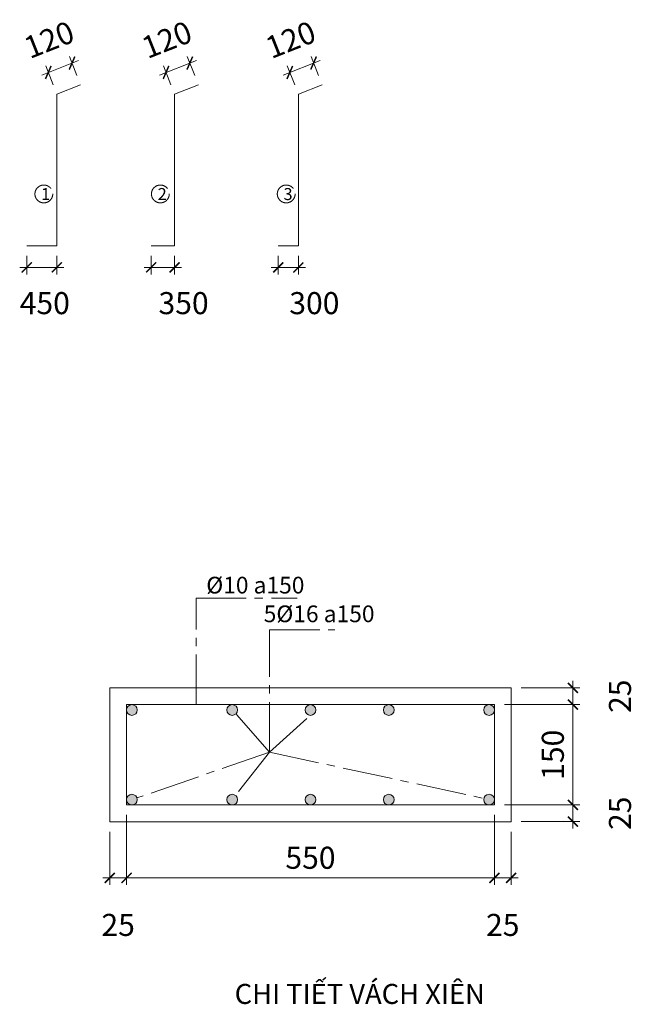
# Model space of a CAD drawing. Units: millimetres. Extents: x 314793 to 3260586, y -181474 to 2350142.
# Drawn here: x 1277560 to 1286793, y 58411 to 73133 of the extents above; entities that cross this region are included whole.
import ezdxf

# ---------------------------------------------------------------- set-up
doc = ezdxf.new("R2010")
doc.units = ezdxf.units.MM
doc.header["$MEASUREMENT"] = 0
doc.linetypes.add('CENTER2', pattern=[1.125, 0.75, -0.125, 0.125, -0.125])
for name, color, linetype, lineweight in [('comment', 3, 'Continuous', 20), ('DIM', 5, 'Continuous', 20), ('DTAM', 117, 'CENTER2', 20), ('Note', 7, 'Continuous', 20)]:
    doc.layers.add(name, color=color, linetype=linetype, lineweight=lineweight)
doc.styles.add('M-Arial_Dim', font='arial.ttf', dxfattribs={"width": 0.7})
doc.styles.get("Standard").update_dxf_attribs({"font": 'arial.ttf', "width": 0.7})
doc.dimstyles.new('MyDIM', dxfattribs={"dimscale": 20, "dimtxt": 2.2, "dimasz": 1, "dimexe": 0.7, "dimexo": 1, "dimgap": 0.6, "dimtad": 3, "dimdec": 0, "dimtxsty": 'M-Arial_Dim', "dimblk": 'ARCHTICK', "dimcen": 2.5, "dimdle": 0.7, "dimclrd": 251, "dimclre": 251, "dimclrt": 2, "dimadec": 0, "dimazin": 0, "dimtfac": 1, "dimtdec": 0, "dimtmove": 2, "dimatfit": 3, "dimfxl": 0, "dimlwd": 5, "dimlwe": 5, "dimarcsym": 0})

# ---------------------------------------------------------------- blocks, each defined once
blk = doc.blocks.new('_ARCHTICK')
at = {"color": 0, "linetype": 'ByBlock', "const_width": 0.15}
blk.add_lwpolyline([(-0.5, -0.5), (0.5, 0.5)], dxfattribs=at)
blk = doc.blocks.new('*D68')
at = {"layer": 'Defpoints', "color": 0, "ltscale": 1500, "transparency": 16777216}
for p in [(1284657, 61392), (1284907, 61142), (1285831, 61142)]:
    blk.add_point(p, dxfattribs=at)
at = {"layer": 'DIM', "color": 251, "lineweight": 5, "ltscale": 1500, "transparency": 16777216}
for p, q in [((1284807, 61392), (1285936, 61392)), ((1285831, 61497), (1285831, 61037)), ((1285057, 61142), (1285936, 61142))]:
    blk.add_line(p, q, dxfattribs=at)
at = {"layer": 'DIM', "color": 251, "lineweight": 5, "ltscale": 1500, "transparency": 16777216, "xscale": 150, "yscale": 150, "zscale": 150}
for p, rotation in [((1285831, 61392), 90), ((1285831, 61142), 270)]:
    blk.add_blockref('_ARCHTICK', p, dxfattribs=dict(at, rotation=rotation))
at = {"layer": 'DIM', "color": 2, "ltscale": 1500, "transparency": 16777216, "insert": (1286577, 61267), "char_height": 330, "attachment_point": 5, "rotation": 90, "style": 'M-Arial_Dim'}
blk.add_mtext('25', dxfattribs=at)
blk = doc.blocks.new('*D69')
at = {"layer": 'Defpoints', "color": 0, "ltscale": 1500, "transparency": 16777216}
for p in [(1284657, 62892), (1285831, 62892), (1284657, 61392)]:
    blk.add_point(p, dxfattribs=at)
at = {"layer": 'DIM', "color": 251, "lineweight": 5, "ltscale": 1500, "transparency": 16777216}
for p, q in [((1284807, 62892), (1285936, 62892)), ((1285831, 61287), (1285831, 62997)), ((1284807, 61392), (1285936, 61392))]:
    blk.add_line(p, q, dxfattribs=at)
at = {"layer": 'DIM', "color": 251, "lineweight": 5, "ltscale": 1500, "transparency": 16777216, "xscale": 150, "yscale": 150, "zscale": 150}
for p, rotation in [((1285831, 62892), 90), ((1285831, 61392), 270)]:
    blk.add_blockref('_ARCHTICK', p, dxfattribs=dict(at, rotation=rotation))
at = {"layer": 'DIM', "color": 2, "ltscale": 1500, "transparency": 16777216, "insert": (1285573, 62142), "char_height": 330, "attachment_point": 5, "rotation": 90, "style": 'M-Arial_Dim'}
blk.add_mtext('150', dxfattribs=at)
blk = doc.blocks.new('*D70')
at = {"layer": 'Defpoints', "color": 0, "ltscale": 1500, "transparency": 16777216}
for p in [(1284907, 63142), (1285831, 63142), (1284657, 62892)]:
    blk.add_point(p, dxfattribs=at)
at = {"layer": 'DIM', "color": 251, "lineweight": 5, "ltscale": 1500, "transparency": 16777216}
for p, q in [((1285831, 62787), (1285831, 63247)), ((1285057, 63142), (1285936, 63142)), ((1284807, 62892), (1285936, 62892))]:
    blk.add_line(p, q, dxfattribs=at)
at = {"layer": 'DIM', "color": 251, "lineweight": 5, "ltscale": 1500, "transparency": 16777216, "xscale": 150, "yscale": 150, "zscale": 150}
for p, rotation in [((1285831, 63142), 90), ((1285831, 62892), 270)]:
    blk.add_blockref('_ARCHTICK', p, dxfattribs=dict(at, rotation=rotation))
at = {"layer": 'DIM', "color": 2, "ltscale": 1500, "transparency": 16777216, "insert": (1286577, 63017), "char_height": 330, "attachment_point": 5, "rotation": 90, "style": 'M-Arial_Dim'}
blk.add_mtext('25', dxfattribs=at)
blk = doc.blocks.new('*D71')
at = {"layer": 'Defpoints', "color": 0, "ltscale": 1500, "transparency": 16777216}
for p in [(1284657, 61392), (1284907, 61142), (1284907, 60301)]:
    blk.add_point(p, dxfattribs=at)
at = {"layer": 'DIM', "color": 251, "lineweight": 5, "ltscale": 1500, "transparency": 16777216}
for p, q in [((1284657, 61242), (1284657, 60196)), ((1284907, 60992), (1284907, 60196)), ((1284552, 60301), (1285012, 60301))]:
    blk.add_line(p, q, dxfattribs=at)
at = {"layer": 'DIM', "color": 251, "lineweight": 5, "ltscale": 1500, "transparency": 16777216, "xscale": 150, "yscale": 150, "zscale": 150, "rotation": 180}
blk.add_blockref('_ARCHTICK', (1284657, 60301), dxfattribs=at)
at = {"layer": 'DIM', "color": 251, "lineweight": 5, "ltscale": 1500, "transparency": 16777216, "xscale": 150, "yscale": 150, "zscale": 150}
blk.add_blockref('_ARCHTICK', (1284907, 60301), dxfattribs=at)
at = {"layer": 'DIM', "color": 2, "ltscale": 1500, "transparency": 16777216, "insert": (1284782, 59555), "char_height": 330, "attachment_point": 5, "style": 'M-Arial_Dim'}
blk.add_mtext('25', dxfattribs=at)
blk = doc.blocks.new('*D72')
at = {"layer": 'Defpoints', "color": 0, "ltscale": 1500, "transparency": 16777216}
for p in [(1279157, 61392), (1284657, 61392), (1279157, 60301)]:
    blk.add_point(p, dxfattribs=at)
at = {"layer": 'DIM', "color": 251, "lineweight": 5, "ltscale": 1500, "transparency": 16777216}
for p, q in [((1279157, 61242), (1279157, 60196)), ((1284657, 61242), (1284657, 60196)), ((1284762, 60301), (1279052, 60301))]:
    blk.add_line(p, q, dxfattribs=at)
at = {"layer": 'DIM', "color": 251, "lineweight": 5, "ltscale": 1500, "transparency": 16777216, "xscale": 150, "yscale": 150, "zscale": 150, "rotation": 180}
blk.add_blockref('_ARCHTICK', (1279157, 60301), dxfattribs=at)
at = {"layer": 'DIM', "color": 251, "lineweight": 5, "ltscale": 1500, "transparency": 16777216, "xscale": 150, "yscale": 150, "zscale": 150}
blk.add_blockref('_ARCHTICK', (1284657, 60301), dxfattribs=at)
at = {"layer": 'DIM', "color": 2, "ltscale": 1500, "transparency": 16777216, "insert": (1281907, 60559), "char_height": 330, "attachment_point": 5, "style": 'M-Arial_Dim'}
blk.add_mtext('550', dxfattribs=at)
blk = doc.blocks.new('*D73')
at = {"layer": 'Defpoints', "color": 0, "ltscale": 1500, "transparency": 16777216}
for p in [(1279157, 61392), (1278907, 61142), (1278907, 60301)]:
    blk.add_point(p, dxfattribs=at)
at = {"layer": 'DIM', "color": 251, "lineweight": 5, "ltscale": 1500, "transparency": 16777216}
for p, q in [((1279157, 61242), (1279157, 60196)), ((1278907, 60992), (1278907, 60196)), ((1279262, 60301), (1278802, 60301))]:
    blk.add_line(p, q, dxfattribs=at)
at = {"layer": 'DIM', "color": 251, "lineweight": 5, "ltscale": 1500, "transparency": 16777216, "xscale": 150, "yscale": 150, "zscale": 150, "rotation": 180}
blk.add_blockref('_ARCHTICK', (1278907, 60301), dxfattribs=at)
at = {"layer": 'DIM', "color": 251, "lineweight": 5, "ltscale": 1500, "transparency": 16777216, "xscale": 150, "yscale": 150, "zscale": 150}
blk.add_blockref('_ARCHTICK', (1279157, 60301), dxfattribs=at)
at = {"layer": 'DIM', "color": 2, "ltscale": 1500, "transparency": 16777216, "insert": (1279032, 59555), "char_height": 330, "attachment_point": 5, "style": 'M-Arial_Dim'}
blk.add_mtext('25', dxfattribs=at)
blk = doc.blocks.new('*D96')
at = {"layer": 'Defpoints', "color": 0, "ltscale": 1500, "transparency": 16777216}
for p in [(1277665, 69752), (1278115, 69752), (1277665, 69429)]:
    blk.add_point(p, dxfattribs=at)
at = {"layer": 'DIM', "color": 251, "lineweight": 5, "ltscale": 1500, "transparency": 16777216}
for p, q in [((1277665, 69602), (1277665, 69324)), ((1278115, 69602), (1278115, 69324)), ((1278220, 69429), (1277560, 69429))]:
    blk.add_line(p, q, dxfattribs=at)
at = {"layer": 'DIM', "color": 251, "lineweight": 5, "ltscale": 1500, "transparency": 16777216, "xscale": 150, "yscale": 150, "zscale": 150, "rotation": 180}
blk.add_blockref('_ARCHTICK', (1277665, 69429), dxfattribs=at)
at = {"layer": 'DIM', "color": 251, "lineweight": 5, "ltscale": 1500, "transparency": 16777216, "xscale": 150, "yscale": 150, "zscale": 150}
blk.add_blockref('_ARCHTICK', (1278115, 69429), dxfattribs=at)
at = {"layer": 'DIM', "color": 2, "ltscale": 1500, "transparency": 16777216, "insert": (1277935, 68852), "char_height": 330, "attachment_point": 5, "style": 'M-Arial_Dim'}
blk.add_mtext('450', dxfattribs=at)
blk = doc.blocks.new('*D97')
at = {"layer": 'Defpoints', "color": 0, "ltscale": 1500, "transparency": 16777216}
for p in [(1279525, 69752), (1279875, 69752), (1279525, 69429)]:
    blk.add_point(p, dxfattribs=at)
at = {"layer": 'DIM', "color": 251, "lineweight": 5, "ltscale": 1500, "transparency": 16777216}
for p, q in [((1279525, 69602), (1279525, 69324)), ((1279875, 69602), (1279875, 69324)), ((1279980, 69429), (1279420, 69429))]:
    blk.add_line(p, q, dxfattribs=at)
at = {"layer": 'DIM', "color": 251, "lineweight": 5, "ltscale": 1500, "transparency": 16777216, "xscale": 150, "yscale": 150, "zscale": 150, "rotation": 180}
blk.add_blockref('_ARCHTICK', (1279525, 69429), dxfattribs=at)
at = {"layer": 'DIM', "color": 251, "lineweight": 5, "ltscale": 1500, "transparency": 16777216, "xscale": 150, "yscale": 150, "zscale": 150}
blk.add_blockref('_ARCHTICK', (1279875, 69429), dxfattribs=at)
at = {"layer": 'DIM', "color": 2, "ltscale": 1500, "transparency": 16777216, "insert": (1280010, 68852), "char_height": 330, "attachment_point": 5, "style": 'M-Arial_Dim'}
blk.add_mtext('350', dxfattribs=at)
blk = doc.blocks.new('*D98')
at = {"layer": 'Defpoints', "color": 0, "ltscale": 1500, "transparency": 16777216}
for p in [(1281426, 69752), (1281726, 69752), (1281426, 69429)]:
    blk.add_point(p, dxfattribs=at)
at = {"layer": 'DIM', "color": 251, "lineweight": 5, "ltscale": 1500, "transparency": 16777216}
for p, q in [((1281426, 69602), (1281426, 69324)), ((1281726, 69602), (1281726, 69324)), ((1281831, 69429), (1281321, 69429))]:
    blk.add_line(p, q, dxfattribs=at)
at = {"layer": 'DIM', "color": 251, "lineweight": 5, "ltscale": 1500, "transparency": 16777216, "xscale": 150, "yscale": 150, "zscale": 150, "rotation": 180}
blk.add_blockref('_ARCHTICK', (1281426, 69429), dxfattribs=at)
at = {"layer": 'DIM', "color": 251, "lineweight": 5, "ltscale": 1500, "transparency": 16777216, "xscale": 150, "yscale": 150, "zscale": 150}
blk.add_blockref('_ARCHTICK', (1281726, 69429), dxfattribs=at)
at = {"layer": 'DIM', "color": 2, "ltscale": 1500, "transparency": 16777216, "insert": (1281965, 68852), "char_height": 330, "attachment_point": 5, "style": 'M-Arial_Dim'}
blk.add_mtext('300', dxfattribs=at)
blk = doc.blocks.new('*D99')
at = {"layer": 'Defpoints', "color": 0, "ltscale": 1500, "transparency": 16777216}
for p in [(1278342, 72484), (1278470, 72159), (1278115, 72019)]:
    blk.add_point(p, dxfattribs=at)
at = {"layer": 'DIM', "color": 251, "lineweight": 5, "ltscale": 1500, "transparency": 16777216}
for p, q in [((1278415, 72299), (1278304, 72582)), ((1277889, 72305), (1278440, 72522)), ((1278060, 72158), (1277948, 72441))]:
    blk.add_line(p, q, dxfattribs=at)
at = {"layer": 'DIM', "color": 251, "lineweight": 5, "ltscale": 1500, "transparency": 16777216, "xscale": 150, "yscale": 150, "zscale": 150}
for p, rotation in [((1278342, 72484), 21.51495554826766), ((1277987, 72344), 201.5149555482676)]:
    blk.add_blockref('_ARCHTICK', p, dxfattribs=dict(at, rotation=rotation))
at = {"layer": 'DIM', "color": 2, "ltscale": 1500, "transparency": 16777216, "insert": (1278015, 72794), "char_height": 330, "attachment_point": 5, "rotation": 21.515, "style": 'M-Arial_Dim'}
blk.add_mtext('120', dxfattribs=at)
blk = doc.blocks.new('*D100')
at = {"layer": 'Defpoints', "color": 0, "ltscale": 1500, "transparency": 16777216}
for p in [(1280103, 72484), (1280231, 72159), (1279875, 72019)]:
    blk.add_point(p, dxfattribs=at)
at = {"layer": 'DIM', "color": 251, "lineweight": 5, "ltscale": 1500, "transparency": 16777216}
for p, q in [((1280176, 72299), (1280064, 72582)), ((1279650, 72305), (1280201, 72522)), ((1279820, 72158), (1279709, 72441))]:
    blk.add_line(p, q, dxfattribs=at)
at = {"layer": 'DIM', "color": 251, "lineweight": 5, "ltscale": 1500, "transparency": 16777216, "xscale": 150, "yscale": 150, "zscale": 150}
for p, rotation in [((1280103, 72484), 21.51495554826766), ((1279747, 72344), 201.5149555482676)]:
    blk.add_blockref('_ARCHTICK', p, dxfattribs=dict(at, rotation=rotation))
at = {"layer": 'DIM', "color": 2, "ltscale": 1500, "transparency": 16777216, "insert": (1279775, 72794), "char_height": 330, "attachment_point": 5, "rotation": 21.515, "style": 'M-Arial_Dim'}
blk.add_mtext('120', dxfattribs=at)
blk = doc.blocks.new('*D101')
at = {"layer": 'Defpoints', "color": 0, "ltscale": 1500, "transparency": 16777216}
for p in [(1281953, 72484), (1282081, 72159), (1281726, 72019)]:
    blk.add_point(p, dxfattribs=at)
at = {"layer": 'DIM', "color": 251, "lineweight": 5, "ltscale": 1500, "transparency": 16777216}
for p, q in [((1282026, 72299), (1281915, 72582)), ((1281500, 72305), (1282051, 72522)), ((1281671, 72158), (1281559, 72441))]:
    blk.add_line(p, q, dxfattribs=at)
at = {"layer": 'DIM', "color": 251, "lineweight": 5, "ltscale": 1500, "transparency": 16777216, "xscale": 150, "yscale": 150, "zscale": 150}
for p, rotation in [((1281953, 72484), 21.51495554823521), ((1281598, 72344), 201.5149555482352)]:
    blk.add_blockref('_ARCHTICK', p, dxfattribs=dict(at, rotation=rotation))
at = {"layer": 'DIM', "color": 2, "ltscale": 1500, "transparency": 16777216, "insert": (1281626, 72794), "char_height": 330, "attachment_point": 5, "rotation": 21.515, "style": 'M-Arial_Dim'}
blk.add_mtext('120', dxfattribs=at)

msp = doc.modelspace()

# ---------------------------------------------------------------- hatches: boundary and pattern name
at = {"layer": 'comment'}
h = msp.add_hatch(color=7, dxfattribs=at)
edge = h.paths.add_edge_path()
edge.add_arc((1284577.24045, 62811.50122), 80, 0, 360)
edge = h.paths.add_edge_path()
edge.add_arc((1283077.24045, 62811.50122), 80, 0, 360)
edge = h.paths.add_edge_path()
edge.add_arc((1281907.24045, 62811.50122), 80, 0, 360)
edge = h.paths.add_edge_path()
edge.add_arc((1280737.24045, 62811.50122), 80, 0, 360)
edge = h.paths.add_edge_path()
edge.add_arc((1279237.24045, 62811.50122), 80, 0, 360)
h = msp.add_hatch(color=7, dxfattribs=at)
edge = h.paths.add_edge_path()
edge.add_arc((1284577.24045, 61471.50122), 80, 0, 360)
edge = h.paths.add_edge_path()
edge.add_arc((1283077.24045, 61471.50122), 80, 0, 360)
edge = h.paths.add_edge_path()
edge.add_arc((1281907.24045, 61471.50122), 80, 0, 360)
edge = h.paths.add_edge_path()
edge.add_arc((1280737.24045, 61471.50122), 80, 0, 360)
edge = h.paths.add_edge_path()
edge.add_arc((1279237.24045, 61471.50122), 80, 0, 360)

# ---------------------------------------------------------------- linework, layer by layer
at = {"layer": 'comment', "color": 4}
for p, q in [((1278907.24045, 63141.50122), (1284907.24045, 63141.50122)), ((1278907.24045, 61141.50122), (1278907.24045, 63141.50122)), ((1284907.24045, 63141.50122), (1284907.24045, 61141.50122)), ((1284907.24045, 61141.50122), (1278907.24045, 61141.50122))]:
    msp.add_line(p, q, dxfattribs=at)
at = {"layer": 'comment', "color": 7}
for p, q in [((1279157.24045, 62891.50122), (1284657.24045, 62891.50122)), ((1279157.24045, 61391.50122), (1279157.24045, 62891.50122)), ((1284657.24045, 62891.50122), (1284657.24045, 61391.50122)), ((1284657.24045, 61391.50122), (1279157.24045, 61391.50122))]:
    msp.add_line(p, q, dxfattribs=at)
for centre in [(1279237.24045, 62811.50122), (1279237.24045, 61471.50122)]:
    msp.add_circle(centre, 80, dxfattribs=at)
at = {"layer": 'comment', "color": 4}
for centre in [(1280737.24045, 62811.50122), (1281907.24045, 62811.50122), (1283077.24045, 62811.50122), (1284577.24045, 62811.50122), (1280737.24045, 61471.50122), (1281907.24045, 61471.50122), (1283077.24045, 61471.50122), (1284577.24045, 61471.50122)]:
    msp.add_circle(centre, 80, dxfattribs=at)
at = {"layer": 'DTAM', "ltscale": 1000}
for p, q in [((1280196.99683, 62891.50122), (1280196.99683, 64483.14508)), ((1280196.99683, 64483.14508), (1281709.75334, 64483.14508)), ((1281295.92439, 62180.84864), (1281295.92439, 64010.73847)), ((1281295.92439, 64010.73847), (1282271.47849, 64010.73847)), ((1281295.92439, 62180.84864), (1280790.2889, 62751.61916)), ((1281295.92439, 62180.84864), (1281907.24045, 62731.50122)), ((1281295.92439, 62180.84864), (1279312.87644, 61497.56263)), ((1281295.92439, 62180.84864), (1280786.73952, 61534.34899)), ((1281295.92439, 62180.84864), (1284499.04669, 61488.40497))]:
    msp.add_line(p, q, dxfattribs=at)
for centre in [(1277920.66911, 70527.21453), (1279662.76414, 70527.21453), (1281544.35461, 70527.21453)]:
    msp.add_circle(centre, 133.2363, dxfattribs=at)
at = {"layer": 'Note', "ltscale": 1500}
for p, q in [((1278114.6894, 72018.88673), (1278470.40292, 72159.11328)), ((1279875.24475, 72018.88673), (1280230.95827, 72159.11328)), ((1281725.57493, 72018.88673), (1282081.28845, 72159.11328)), ((1278114.6894, 72018.88673), (1278114.6894, 69751.87707)), ((1279875.24475, 72018.88673), (1279875.24475, 69751.87707)), ((1281725.57493, 72018.88673), (1281725.57493, 69751.87707)), ((1278114.6894, 69751.87707), (1277664.6894, 69751.87707)), ((1279875.24475, 69751.87707), (1279525.24475, 69751.87707)), ((1281725.57493, 69751.87707), (1281425.57493, 69751.87707))]:
    msp.add_line(p, q, dxfattribs=at)

# ---------------------------------------------------------------- texts
at = {"layer": 'comment', "color": 7, "char_height": 250, "width": 2099.9638225, "attachment_point": 1}
for s, insert in [('{\\fArial|b0|i0|c0|p34;%%C10 a150}', (1280348.91654, 64803.18678)), ('{\\fArial|b0|i0|c0|p34;5%%C16 a150}', (1281207.62255, 64374.26395))]:
    msp.add_mtext(s, dxfattribs=dict(at, insert=insert))
at = {"layer": 'DTAM', "ltscale": 1000, "char_height": 180, "width": 5587.8586066, "attachment_point": 1}
for s, insert in [('{\\fArial|b0|i0|c0|p34;1}', (1277879.7105, 70615.64343)), ('{\\fArial|b0|i0|c0|p34;2}', (1279621.80553, 70615.64343)), ('{\\fArial|b0|i0|c0|p34;3}', (1281503.396, 70615.64343))]:
    msp.add_mtext(s, dxfattribs=dict(at, insert=insert))
at = {"layer": 'Note', "ltscale": 1500, "insert": (1280773.75888, 58716.10769), "char_height": 300, "width": 9313.0976777, "attachment_point": 1}
msp.add_mtext('{\\fArial|b0|i0|c0|p34;CHI TIẾT VÁCH XIÊN}', dxfattribs=at)

# ---------------------------------------------------------------- dimensions: what is measured, and where the dimension line sits
at = {"layer": 'DIM', "ltscale": 1500}
for p1, p2, picture, middle in [((1278114.6894, 72018.88673), (1278470.40292, 72159.11328), '*D99', (1278014.68884, 72793.84231)), ((1279875.24475, 72018.88673), (1280230.95827, 72159.11328), '*D100', (1279775.24419, 72793.84231)), ((1281725.57493, 72018.88673), (1282081.28845, 72159.11328), '*D101', (1281625.57437, 72793.84231))]:
    dim = msp.add_aligned_dim(p1=p1, p2=p2, distance=349.14365, text='120', dimstyle='MyDIM', override={"dimscale": 150}, dxfattribs=at)
    dim.commit()
    dim.dimension.update_dxf_attribs({"geometry": picture, "text_midpoint": middle})
for base, p1, p2, picture, middle in [((1277664.6894, 69428.76906), (1278114.6894, 69751.87707), (1277664.6894, 69751.87707), '*D96', (1277934.7535, 68852.31187)), ((1279525.24475, 69428.76906), (1279875.24475, 69751.87707), (1279525.24475, 69751.87707), '*D97', (1280010.24475, 68852.31187)), ((1281425.57493, 69428.76906), (1281725.57493, 69751.87707), (1281425.57493, 69751.87707), '*D98', (1281964.99082, 68852.31187))]:
    dim = msp.add_linear_dim(base=base, p1=p1, p2=p2, dimstyle='MyDIM', override={"dimscale": 150}, dxfattribs=at)
    dim.commit()
    dim.dimension.update_dxf_attribs({"geometry": picture, "text_midpoint": middle, "dimtype": 160})
for base, p1, p2, text, picture, middle in [((1285831.25763, 63141.50122), (1284657.24045, 62891.50122), (1284907.24045, 63141.50122), '25', '*D70', (1286576.72489, 63016.50122)), ((1285831.25763, 62891.50122), (1284657.24045, 61391.50122), (1284657.24045, 62891.50122), '150', '*D69', (1285572.76855, 62141.50122)), ((1285831.25763, 61141.50122), (1284657.24045, 61391.50122), (1284907.24045, 61141.50122), '25', '*D68', (1286576.72489, 61266.50122))]:
    dim = msp.add_linear_dim(base=base, p1=p1, p2=p2, angle=90, text=text, dimstyle='MyDIM', override={"dimscale": 150}, dxfattribs=at)
    dim.commit()
    dim.dimension.update_dxf_attribs({"geometry": picture, "text_midpoint": middle})
for base, p1, p2, text, picture, middle in [((1278907.24045, 60300.89343), (1279157.24045, 61391.50122), (1278907.24045, 61141.50122), '25', '*D73', (1279032.24045, 59555.42617)), ((1279157.24045, 60300.89343), (1284657.24045, 61391.50122), (1279157.24045, 61391.50122), '550', '*D72', (1281907.24045, 60559.38251)), ((1284907.24045, 60300.89343), (1284657.24045, 61391.50122), (1284907.24045, 61141.50122), '25', '*D71', (1284782.24045, 59555.42617))]:
    dim = msp.add_linear_dim(base=base, p1=p1, p2=p2, text=text, dimstyle='MyDIM', override={"dimscale": 150}, dxfattribs=at)
    dim.commit()
    dim.dimension.update_dxf_attribs({"geometry": picture, "text_midpoint": middle})

doc.saveas('drawing.dxf')
